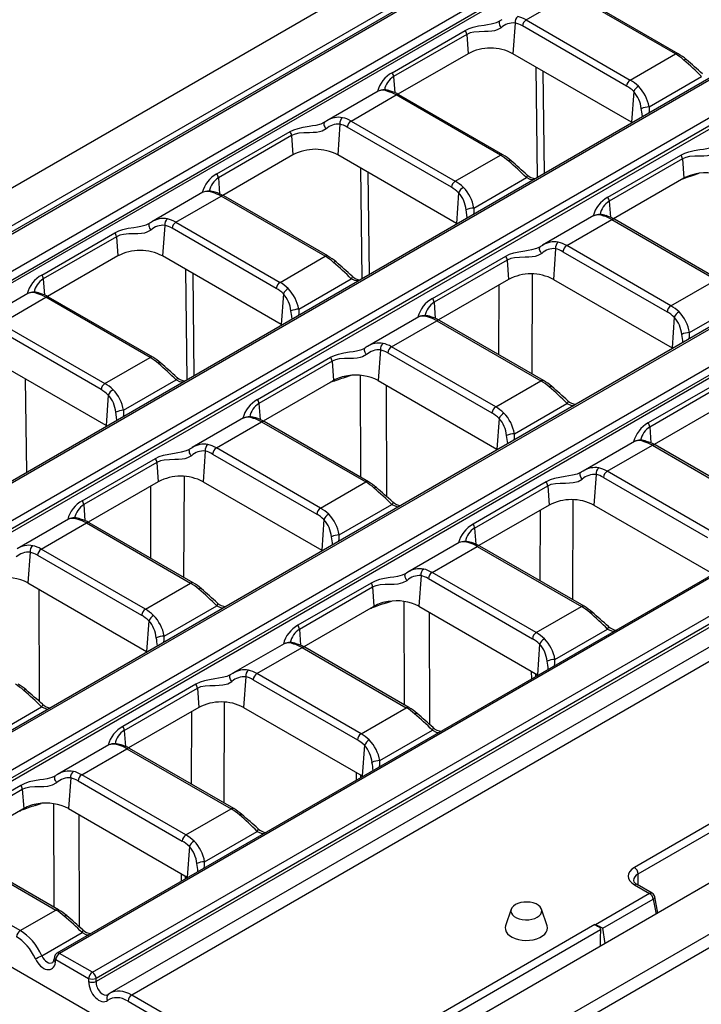
# Model space of a CAD drawing. Units: millimetres. Extents: x 56 to 3304, y 56 to 2320.
# Drawn here: x 2313 to 2378, y 1673 to 1766 of the extents above; entities that cross this region are included whole.
import ezdxf

# ---------------------------------------------------------------- set-up
doc = ezdxf.new("R2010")
doc.units = ezdxf.units.MM
doc.header["$LTSCALE"] = 8
doc.layers.add('HAURATON_PRODUCT_CONTOUR', color=7, linetype='Continuous', lineweight=25)

msp = doc.modelspace()

# ---------------------------------------------------------------- linework, layer by layer
at = {"layer": 'HAURATON_PRODUCT_CONTOUR'}
for p, q in [((3046.663, 2069.798), (2340.971, 1662.41)), ((2343.914, 1659.303), (3049.607, 2066.691)), ((2602.977, 1917.652), (2251.981, 1715.026)), ((2606.46, 1915.521), (2255.464, 1712.896)), ((2255.714, 1712.871), (2606.71, 1915.497)), ((2605.176, 1915.357), (2254.032, 1712.646)), ((2609.81, 1913.707), (2258.814, 1711.081)), ((2259.166, 1710.505), (2610.162, 1913.131)), ((2610.203, 1912.861), (2259.166, 1710.212)), ((2626.896, 1903.724), (2275.9, 1701.098)), ((2276.15, 1701.074), (2627.146, 1903.7)), ((2299.685, 1687.487), (2650.681, 1890.113)), ((2651.033, 1889.537), (2300.037, 1686.911)), ((2651.074, 1889.267), (2300.037, 1686.618)), ((2667.767, 1880.13), (2316.77, 1677.504)), ((2668.017, 1880.105), (2317.02, 1677.48)), ((2320.12, 1675.69), (2671.116, 1878.316)), ((2671.469, 1877.74), (2320.472, 1675.114)), ((2671.509, 1877.47), (2320.472, 1674.82)), ((2672.913, 1876.395), (2321.79, 1673.696)), ((2674.85, 1876.161), (2323.853, 1673.535)), ((2279.249, 1699.284), (2452.742, 1799.439)), ((2453.094, 1798.863), (2279.601, 1698.708)), ((2279.601, 1698.415), (2453.063, 1798.552)), ((2469.827, 1789.456), (2296.335, 1689.301)), ((2296.585, 1689.277), (2470.077, 1789.432)), ((2361.224, 1765.891), (2365.504, 1768.362)), ((2375.374, 1762.665), (2365.504, 1768.362)), ((2375.624, 1762.69), (2365.754, 1768.387)), ((2358.732, 1765.797), (2358.687, 1765.771)), ((2358.92, 1765.907), (2358.735, 1765.795)), ((2360.176, 1765.594), (2359.966, 1762.692)), ((2370.741, 1759.618), (2360.872, 1765.315)), ((2361.224, 1765.891), (2371.093, 1760.194)), ((2348.521, 1760.89), (2355.45, 1764.891)), ((2355.59, 1764.519), (2348.661, 1760.519)), ((2355.59, 1764.519), (2355.723, 1762.692)), ((2355.723, 1762.692), (2349.073, 1758.853)), ((2371.209, 1756.201), (2359.966, 1762.692)), ((2371.093, 1760.194), (2375.374, 1762.665)), ((2362.296, 1750.974), (2362.168, 1761.42)), ((2362.818, 1761.045), (2362.937, 1751.344)), ((2348.661, 1760.519), (2348.771, 1758.996)), ((2372.867, 1757.654), (2377.849, 1760.53)), ((2347.199, 1759.147), (2342.338, 1756.341)), ((2344.628, 1756.311), (2348.909, 1758.782)), ((2358.778, 1753.084), (2348.909, 1758.782)), ((2359.028, 1753.109), (2349.159, 1758.807)), ((2371.419, 1759.104), (2371.209, 1756.201)), ((2342.136, 1756.216), (2342.091, 1756.191)), ((2342.325, 1756.326), (2342.139, 1756.214)), ((2343.58, 1756.014), (2343.37, 1753.111)), ((2344.628, 1756.311), (2354.497, 1750.613)), ((2371.278, 1756.159), (2371.209, 1756.201)), ((2331.925, 1751.31), (2338.855, 1755.31)), ((2354.145, 1750.037), (2344.276, 1755.735)), ((2338.994, 1754.938), (2332.065, 1750.938)), ((2338.994, 1754.938), (2339.127, 1753.111)), ((2339.127, 1753.111), (2332.477, 1749.272)), ((2354.613, 1746.621), (2343.37, 1753.111)), ((2354.497, 1750.613), (2358.778, 1753.084)), ((2368.956, 1749.093), (2375.886, 1753.094)), ((2376.026, 1752.722), (2369.096, 1748.721)), ((2376.026, 1752.722), (2376.158, 1750.895)), ((2345.7, 1741.393), (2345.572, 1751.84)), ((2346.222, 1751.464), (2346.341, 1741.763)), ((2377.592, 1751.356), (2376.956, 1751.135)), ((2332.065, 1750.938), (2332.175, 1749.415)), ((2356.271, 1748.074), (2361.254, 1750.95)), ((2376.158, 1750.895), (2369.509, 1747.056)), ((2376.047, 1750.82), (2376.001, 1750.804)), ((2376.047, 1750.83), (2376.047, 1750.82)), ((2330.603, 1749.567), (2325.742, 1746.76)), ((2354.823, 1749.523), (2354.613, 1746.621)), ((2328.032, 1746.73), (2332.313, 1749.201)), ((2342.182, 1743.504), (2332.313, 1749.201)), ((2342.432, 1743.529), (2332.563, 1749.226)), ((2369.096, 1748.721), (2369.207, 1747.199)), ((2325.729, 1746.746), (2325.543, 1746.634)), ((2328.032, 1746.73), (2337.901, 1741.033)), ((2367.635, 1747.35), (2362.773, 1744.544)), ((2365.063, 1744.513), (2369.344, 1746.985)), ((2369.344, 1746.985), (2379.213, 1741.287)), ((2379.463, 1741.312), (2369.594, 1747.009)), ((2315.329, 1741.729), (2322.259, 1745.73)), ((2325.541, 1746.636), (2325.496, 1746.61)), ((2326.985, 1746.433), (2326.774, 1743.531)), ((2337.549, 1740.457), (2327.68, 1746.154)), ((2354.683, 1746.579), (2354.613, 1746.621)), ((2322.399, 1745.358), (2315.469, 1741.357)), ((2322.399, 1745.358), (2322.531, 1743.531)), ((2362.572, 1744.419), (2362.527, 1744.394)), ((2362.76, 1744.529), (2362.574, 1744.417)), ((2364.016, 1744.217), (2363.805, 1741.314)), ((2364.711, 1743.937), (2374.58, 1738.24)), ((2374.933, 1738.816), (2365.063, 1744.513)), ((2322.531, 1743.531), (2315.882, 1739.692)), ((2338.017, 1737.04), (2326.774, 1743.531)), ((2337.901, 1741.033), (2342.182, 1743.504)), ((2352.36, 1739.513), (2359.29, 1743.513)), ((2359.43, 1743.141), (2352.5, 1739.141)), ((2359.43, 1743.141), (2359.562, 1741.314)), ((2329.104, 1731.813), (2328.976, 1742.259)), ((2315.469, 1741.357), (2315.58, 1739.835)), ((2329.626, 1741.884), (2329.745, 1732.183)), ((2339.676, 1738.493), (2344.658, 1741.369)), ((2359.562, 1741.314), (2352.913, 1737.475)), ((2361.787, 1741.82), (2361.746, 1732.379)), ((2363.805, 1741.314), (2375.048, 1734.824)), ((2374.933, 1738.816), (2379.213, 1741.287)), ((2358.627, 1734.18), (2358.655, 1740.79)), ((2314.008, 1739.986), (2309.146, 1737.18)), ((2311.436, 1737.149), (2315.717, 1739.621)), ((2325.586, 1733.923), (2315.717, 1739.621)), ((2325.836, 1733.948), (2315.967, 1739.645)), ((2338.228, 1739.943), (2338.017, 1737.04)), ((2352.5, 1739.141), (2352.611, 1737.618)), ((2376.707, 1736.276), (2381.689, 1739.153)), ((2351.039, 1737.77), (2346.177, 1734.963)), ((2348.468, 1734.933), (2352.748, 1737.404)), ((2352.748, 1737.404), (2362.618, 1731.707)), ((2362.867, 1731.731), (2352.998, 1737.429)), ((2375.259, 1737.726), (2375.048, 1734.824)), ((2320.953, 1730.876), (2311.084, 1736.573)), ((2311.436, 1737.149), (2321.306, 1731.452)), ((2338.087, 1736.998), (2338.017, 1737.04)), ((2345.976, 1734.839), (2345.931, 1734.813)), ((2346.164, 1734.949), (2345.978, 1734.836)), ((2347.42, 1734.636), (2347.209, 1731.733)), ((2358.337, 1729.236), (2348.468, 1734.933)), ((2375.118, 1734.782), (2375.048, 1734.824)), ((2321.421, 1727.46), (2310.178, 1733.95)), ((2321.306, 1731.452), (2325.586, 1733.923)), ((2335.764, 1729.932), (2342.694, 1733.932)), ((2348.115, 1734.357), (2357.985, 1728.66)), ((2342.834, 1733.561), (2335.904, 1729.56)), ((2342.834, 1733.561), (2342.967, 1731.733)), ((2313.758, 1731.883), (2313.866, 1723.016)), ((2323.08, 1728.912), (2328.062, 1731.789)), ((2342.967, 1731.733), (2342.877, 1731.682)), ((2344.611, 1732.219), (2344.067, 1732.03)), ((2345.554, 1722.565), (2345.521, 1732.223)), ((2347.209, 1731.733), (2358.452, 1725.243)), ((2342.877, 1731.682), (2336.317, 1727.895)), ((2342.619, 1731.528), (2342.597, 1731.52)), ((2342.732, 1731.568), (2342.619, 1731.528)), ((2342.732, 1731.568), (2342.732, 1731.598)), ((2347.968, 1731.296), (2348.003, 1720.76)), ((2358.337, 1729.236), (2362.618, 1731.707)), ((2379.725, 1731.716), (2372.796, 1727.715)), ((2372.936, 1727.344), (2379.865, 1731.344)), ((2321.632, 1730.362), (2321.421, 1727.46)), ((2335.904, 1729.56), (2336.015, 1728.038)), ((2360.111, 1726.696), (2365.093, 1729.572)), ((2379.696, 1729.343), (2373.348, 1725.678)), ((2334.443, 1728.189), (2329.581, 1725.383)), ((2358.663, 1728.146), (2358.452, 1725.243)), ((2321.491, 1727.418), (2321.421, 1727.46)), ((2331.872, 1725.352), (2336.152, 1727.824)), ((2336.152, 1727.824), (2346.022, 1722.126)), ((2346.272, 1722.151), (2336.402, 1727.848)), ((2372.936, 1727.344), (2373.046, 1725.821)), ((2329.38, 1725.258), (2329.335, 1725.232)), ((2329.568, 1725.368), (2329.383, 1725.256)), ((2341.741, 1719.655), (2331.872, 1725.352)), ((2358.522, 1725.201), (2358.452, 1725.243)), ((2371.474, 1725.973), (2366.613, 1723.166)), ((2368.903, 1723.136), (2373.184, 1725.607)), ((2373.184, 1725.607), (2383.053, 1719.91)), ((2383.303, 1719.934), (2373.434, 1725.632)), ((2319.169, 1720.351), (2326.098, 1724.352)), ((2330.824, 1725.056), (2330.614, 1722.153)), ((2331.52, 1724.776), (2341.389, 1719.079)), ((2326.238, 1723.98), (2319.309, 1719.98)), ((2326.238, 1723.98), (2326.371, 1722.153)), ((2328.807, 1722.651), (2328.765, 1713.096)), ((2366.411, 1723.041), (2366.367, 1723.016)), ((2367.855, 1722.839), (2367.645, 1719.936)), ((2368.551, 1722.56), (2378.42, 1716.862)), ((2378.772, 1717.438), (2368.903, 1723.136)), ((2326.371, 1722.153), (2319.721, 1718.314)), ((2325.646, 1714.897), (2325.676, 1721.752)), ((2330.614, 1722.153), (2341.857, 1715.662)), ((2341.741, 1719.655), (2346.022, 1722.126)), ((2363.13, 1722.135), (2356.2, 1718.135)), ((2356.34, 1717.763), (2363.269, 1721.764)), ((2363.269, 1721.764), (2363.402, 1719.936)), ((2235.02, 1720.892), (2339.672, 1660.477)), ((2319.309, 1719.98), (2319.419, 1718.457)), ((2343.515, 1717.115), (2348.497, 1719.991)), ((2363.402, 1719.936), (2356.752, 1716.098)), ((2365.638, 1710.971), (2365.679, 1720.441)), ((2367.645, 1719.936), (2378.888, 1713.446)), ((2362.548, 1719.443), (2362.519, 1712.771)), ((2317.847, 1718.609), (2312.986, 1715.802)), ((2315.276, 1715.772), (2319.557, 1718.243)), ((2319.557, 1718.243), (2329.426, 1712.546)), ((2329.676, 1712.57), (2319.807, 1718.268)), ((2342.067, 1718.565), (2341.857, 1715.662)), ((2356.34, 1717.763), (2356.45, 1716.241)), ((2354.879, 1716.392), (2350.017, 1713.586)), ((2352.307, 1713.555), (2356.588, 1716.026)), ((2356.588, 1716.026), (2366.457, 1710.329)), ((2366.707, 1710.354), (2356.838, 1716.051)), ((2314.228, 1715.475), (2314.018, 1712.572)), ((2314.924, 1715.196), (2324.793, 1709.498)), ((2325.145, 1710.074), (2315.276, 1715.772)), ((2341.926, 1715.621), (2341.857, 1715.662)), ((2349.816, 1713.461), (2349.771, 1713.436)), ((2351.26, 1713.259), (2351.049, 1710.356)), ((2362.176, 1707.858), (2352.307, 1713.555)), ((2314.018, 1712.572), (2325.261, 1706.082)), ((2325.145, 1710.074), (2329.426, 1712.546)), ((2346.534, 1712.555), (2339.604, 1708.554)), ((2339.744, 1708.183), (2346.674, 1712.183)), ((2346.674, 1712.183), (2346.806, 1710.356)), ((2351.955, 1712.979), (2361.824, 1707.282)), ((2315.042, 1711.981), (2315.078, 1701.361)), ((2326.919, 1707.535), (2331.902, 1710.411)), ((2346.716, 1710.304), (2340.157, 1706.517)), ((2346.806, 1710.356), (2346.716, 1710.304)), ((2347.906, 1710.652), (2348.451, 1710.841)), ((2349.626, 1710.815), (2349.659, 1701.034)), ((2351.049, 1710.356), (2362.292, 1703.865)), ((2362.176, 1707.858), (2366.457, 1710.329)), ((2346.437, 1710.142), (2346.459, 1710.15)), ((2346.459, 1710.15), (2346.571, 1710.19)), ((2346.571, 1710.19), (2346.572, 1710.22)), ((2352.109, 1699.144), (2352.073, 1709.764)), ((2325.471, 1708.985), (2325.261, 1706.082)), ((2339.744, 1708.183), (2339.855, 1706.66)), ((2363.951, 1705.318), (2368.933, 1708.194)), ((2338.283, 1706.812), (2333.421, 1704.005)), ((2362.503, 1706.768), (2362.292, 1703.865)), ((2325.331, 1706.04), (2325.261, 1706.082)), ((2335.711, 1703.975), (2339.992, 1706.446)), ((2339.992, 1706.446), (2349.861, 1700.749)), ((2350.111, 1700.773), (2340.242, 1706.471)), ((2333.22, 1703.88), (2333.176, 1703.855)), ((2345.581, 1698.277), (2335.711, 1703.975)), ((2361.713, 1704.199), (2361.727, 1703.457)), ((2362.149, 1703.701), (2362.144, 1703.951)), ((2362.362, 1703.824), (2362.292, 1703.865)), ((2329.938, 1702.974), (2323.008, 1698.974)), ((2334.664, 1703.678), (2334.453, 1700.775)), ((2335.359, 1703.399), (2345.228, 1697.701)), ((2323.148, 1698.602), (2330.078, 1702.603)), ((2330.078, 1702.603), (2330.21, 1700.775)), ((2332.605, 1691.718), (2332.646, 1701.273)), ((2310.324, 1697.954), (2315.306, 1700.83)), ((2330.21, 1700.775), (2323.561, 1696.936)), ((2329.515, 1700.374), (2329.486, 1693.519)), ((2334.453, 1700.775), (2345.696, 1694.285)), ((2345.581, 1698.277), (2349.861, 1700.749)), ((2323.148, 1698.602), (2323.259, 1697.079)), ((2347.355, 1695.738), (2352.337, 1698.614)), ((2321.687, 1697.231), (2316.826, 1694.425)), ((2319.116, 1694.394), (2323.396, 1696.865)), ((2323.396, 1696.865), (2333.266, 1691.168)), ((2333.515, 1691.193), (2323.646, 1696.89)), ((2345.907, 1697.188), (2345.696, 1694.285)), ((2390.414, 1696.547), (2371.479, 1685.616)), ((2371.832, 1685.004), (2390.768, 1695.935)), ((2345.117, 1694.619), (2345.131, 1693.876)), ((2316.624, 1694.3), (2316.58, 1694.275)), ((2318.068, 1694.098), (2317.857, 1691.195)), ((2318.763, 1693.818), (2328.633, 1688.121)), ((2328.985, 1688.697), (2319.116, 1694.394)), ((2345.553, 1694.12), (2345.548, 1694.37)), ((2345.766, 1694.243), (2345.696, 1694.285)), ((2313.342, 1693.394), (2306.412, 1689.393)), ((2306.552, 1689.022), (2313.482, 1693.022)), ((2313.482, 1693.022), (2313.615, 1691.195)), ((2314.715, 1691.491), (2315.259, 1691.68)), ((2316.435, 1691.654), (2316.468, 1681.873)), ((2313.525, 1691.143), (2306.965, 1687.356)), ((2313.245, 1690.981), (2313.267, 1690.989)), ((2313.267, 1690.989), (2313.38, 1691.029)), ((2313.38, 1691.029), (2313.38, 1691.059)), ((2313.615, 1691.195), (2313.525, 1691.143)), ((2317.857, 1691.195), (2329.1, 1684.704)), ((2328.985, 1688.697), (2333.266, 1691.168)), ((2318.917, 1679.983), (2318.882, 1690.603)), ((2330.759, 1686.157), (2335.741, 1689.033)), ((2361.018, 1667.902), (2396.24, 1688.235)), ((2306.8, 1687.285), (2316.67, 1681.587)), ((2316.92, 1681.612), (2307.05, 1687.31)), ((2329.311, 1687.607), (2329.1, 1684.704)), ((2313.287, 1679.635), (2303.418, 1685.332)), ((2328.521, 1685.038), (2328.535, 1684.296)), ((2328.957, 1684.54), (2328.953, 1684.789)), ((2329.17, 1684.663), (2329.1, 1684.704)), ((2371.848, 1683.938), (2371.832, 1685.004)), ((2371.478, 1683.983), (2372.925, 1683.148)), ((2373.175, 1683.173), (2371.728, 1684.008)), ((2372.925, 1683.148), (2367.783, 1680.18)), ((2368.475, 1679.857), (2373.27, 1682.625)), ((2373.27, 1682.625), (2373.528, 1681.206)), ((2373.694, 1681.301), (2373.417, 1682.829)), ((2313.287, 1679.635), (2316.67, 1681.587)), ((2359.801, 1681.661), (2359.275, 1680.086)), ((2363.202, 1680.086), (2362.676, 1681.661)), ((2367.74, 1680.199), (2340.025, 1664.199)), ((2340.377, 1663.623), (2368.281, 1679.732)), ((2368.713, 1678.426), (2368.475, 1679.857)), ((2315.338, 1677.255), (2319.145, 1679.453)), ((2316.526, 1677.146), (2316.485, 1676.876)), ((2316.627, 1676.633), (2316.668, 1676.904)), ((2316.668, 1676.904), (2319.768, 1675.114)), ((2320.12, 1675.69), (2317.02, 1677.48)), ((2319.768, 1675.114), (2319.768, 1674.82)), ((2320.472, 1674.82), (2320.472, 1675.114)), ((2321.627, 1673.591), (2321.62, 1673.586)), ((2321.79, 1673.693), (2321.627, 1673.591)), ((2340.025, 1664.199), (2323.853, 1673.535)), ((2323.501, 1672.959), (2339.673, 1663.623))]:
    msp.add_line(p, q, dxfattribs=at)
at = {"layer": 'HAURATON_PRODUCT_CONTOUR', "flags": 128}
for points in [[(2355.45, 1764.891), (2355.811, 1765.066), (2356.204, 1765.199), (2356.705, 1765.314), (2357.248, 1765.404), (2357.576, 1765.455), (2357.916, 1765.514), (2358.406, 1765.642), (2358.679, 1765.772)], [(2358.748, 1765.805), (2358.7, 1765.765), (2358.669, 1765.705), (2358.656, 1765.627), (2358.662, 1765.536), (2358.687, 1765.438), (2358.729, 1765.336), (2358.787, 1765.236), (2358.857, 1765.145)], [(2358.857, 1765.145), (2358.486, 1764.94), (2358.239, 1764.868), (2357.967, 1764.822), (2357.63, 1764.793), (2357.285, 1764.783), (2356.769, 1764.774), (2356.271, 1764.737), (2355.919, 1764.661), (2355.59, 1764.519)], [(2372.236, 1756.712), (2372.205, 1756.998), (2372.129, 1757.483)], [(2372.867, 1757.654), (2372.868, 1757.273), (2372.839, 1757.061)], [(2338.855, 1755.31), (2339.215, 1755.486), (2339.608, 1755.619), (2340.109, 1755.733), (2340.653, 1755.823), (2340.981, 1755.874), (2341.32, 1755.934), (2341.811, 1756.061), (2342.083, 1756.191)], [(2342.152, 1756.224), (2342.104, 1756.184), (2342.073, 1756.124), (2342.06, 1756.047), (2342.066, 1755.956), (2342.091, 1755.857), (2342.134, 1755.755), (2342.191, 1755.656), (2342.261, 1755.564)], [(2342.261, 1755.564), (2341.89, 1755.36), (2341.643, 1755.288), (2341.371, 1755.241), (2341.034, 1755.213), (2340.689, 1755.202), (2340.173, 1755.194), (2339.675, 1755.156), (2339.323, 1755.08), (2338.994, 1754.938)], [(2375.886, 1753.094), (2376.246, 1753.269), (2376.639, 1753.402), (2377.14, 1753.517), (2377.684, 1753.607), (2378.012, 1753.657), (2378.352, 1753.717), (2378.842, 1753.844), (2379.114, 1753.975)], [(2379.292, 1753.348), (2378.921, 1753.143), (2378.674, 1753.071), (2378.402, 1753.025), (2378.065, 1752.996), (2377.72, 1752.986), (2377.204, 1752.977), (2376.706, 1752.94), (2376.354, 1752.864), (2376.026, 1752.722)], [(2361.333, 1751.196), (2361.34, 1751.187), (2361.346, 1751.15), (2361.333, 1751.096), (2361.302, 1751.028), (2361.254, 1750.95)], [(2361.896, 1750.743), (2361.595, 1750.784), (2361.254, 1750.95)], [(2376.956, 1751.135), (2376.45, 1750.961), (2376.047, 1750.82)], [(2376.965, 1751.227), (2376.962, 1751.208), (2376.956, 1751.135)], [(2355.64, 1747.132), (2355.609, 1747.417), (2355.533, 1747.902)], [(2356.271, 1748.074), (2356.272, 1747.692), (2356.244, 1747.48)], [(2325.557, 1746.644), (2325.509, 1746.604), (2325.477, 1746.544), (2325.464, 1746.466), (2325.47, 1746.375), (2325.495, 1746.276), (2325.538, 1746.175), (2325.595, 1746.075), (2325.665, 1745.984)], [(2322.259, 1745.73), (2322.619, 1745.905), (2323.012, 1746.038), (2323.513, 1746.153), (2324.057, 1746.243), (2324.385, 1746.293), (2324.725, 1746.353), (2325.215, 1746.48), (2325.487, 1746.611)], [(2325.665, 1745.984), (2325.294, 1745.779), (2325.047, 1745.707), (2324.775, 1745.661), (2324.438, 1745.632), (2324.093, 1745.622), (2323.577, 1745.613), (2323.079, 1745.576), (2322.727, 1745.5), (2322.399, 1745.358)], [(2359.29, 1743.513), (2359.65, 1743.688), (2360.044, 1743.822), (2360.545, 1743.936), (2361.088, 1744.026), (2361.416, 1744.077), (2361.756, 1744.137), (2362.246, 1744.264), (2362.518, 1744.394)], [(2362.696, 1743.767), (2362.627, 1743.859), (2362.569, 1743.958), (2362.527, 1744.06), (2362.502, 1744.159), (2362.495, 1744.249), (2362.508, 1744.327), (2362.54, 1744.387), (2362.588, 1744.427)], [(2362.696, 1743.767), (2362.325, 1743.563), (2362.079, 1743.491), (2361.807, 1743.444), (2361.47, 1743.416), (2361.124, 1743.405), (2360.608, 1743.397), (2360.111, 1743.359), (2359.759, 1743.283), (2359.43, 1743.141)], [(2344.737, 1741.615), (2344.744, 1741.606), (2344.75, 1741.569), (2344.737, 1741.515), (2344.706, 1741.447), (2344.658, 1741.369)], [(2345.301, 1741.163), (2345, 1741.204), (2344.658, 1741.369)], [(2339.044, 1737.551), (2339.013, 1737.837), (2338.937, 1738.322)], [(2339.676, 1738.493), (2339.676, 1738.111), (2339.648, 1737.9)], [(2376.676, 1735.682), (2376.709, 1735.915), (2376.707, 1736.276)], [(2342.694, 1733.932), (2343.054, 1734.108), (2343.448, 1734.241), (2343.949, 1734.356), (2344.492, 1734.446), (2344.82, 1734.496), (2345.16, 1734.556), (2345.65, 1734.683), (2345.923, 1734.813)], [(2346.1, 1734.187), (2346.031, 1734.278), (2345.973, 1734.378), (2345.931, 1734.479), (2345.906, 1734.578), (2345.9, 1734.669), (2345.913, 1734.746), (2345.944, 1734.807), (2345.992, 1734.847)], [(2346.1, 1734.187), (2345.729, 1733.982), (2345.483, 1733.91), (2345.211, 1733.864), (2344.874, 1733.835), (2344.528, 1733.825), (2344.013, 1733.816), (2343.515, 1733.779), (2343.163, 1733.703), (2342.834, 1733.561)], [(2328.141, 1732.035), (2328.148, 1732.026), (2328.154, 1731.989), (2328.141, 1731.935), (2328.11, 1731.867), (2328.062, 1731.789)], [(2328.705, 1731.582), (2328.404, 1731.623), (2328.062, 1731.789)], [(2344.067, 1732.03), (2344.072, 1732.103), (2344.08, 1732.14)], [(2365.172, 1729.818), (2365.179, 1729.809), (2365.185, 1729.772), (2365.173, 1729.718), (2365.141, 1729.65), (2365.093, 1729.572)], [(2365.093, 1729.572), (2365.457, 1729.4), (2365.73, 1729.362)], [(2322.448, 1727.971), (2322.418, 1728.256), (2322.342, 1728.741)], [(2323.08, 1728.912), (2323.081, 1728.531), (2323.052, 1728.319)], [(2360.081, 1726.101), (2360.113, 1726.334), (2360.111, 1726.696)], [(2326.098, 1724.352), (2326.459, 1724.527), (2326.852, 1724.661), (2327.353, 1724.775), (2327.896, 1724.865), (2328.224, 1724.916), (2328.564, 1724.976), (2329.054, 1725.103), (2329.327, 1725.233)], [(2329.505, 1724.606), (2329.435, 1724.698), (2329.377, 1724.797), (2329.335, 1724.899), (2329.31, 1724.998), (2329.304, 1725.088), (2329.317, 1725.166), (2329.348, 1725.226), (2329.396, 1725.266)], [(2329.505, 1724.606), (2329.134, 1724.401), (2328.887, 1724.33), (2328.615, 1724.283), (2328.278, 1724.255), (2327.933, 1724.244), (2327.417, 1724.236), (2326.919, 1724.198), (2326.567, 1724.122), (2326.238, 1723.98)], [(2366.357, 1723.017), (2366.063, 1722.879), (2365.628, 1722.766), (2365.276, 1722.703), (2364.925, 1722.648), (2364.413, 1722.564), (2363.924, 1722.455), (2363.514, 1722.321), (2363.13, 1722.135)], [(2366.536, 1722.39), (2366.466, 1722.481), (2366.409, 1722.58), (2366.366, 1722.682), (2366.341, 1722.781), (2366.335, 1722.872), (2366.348, 1722.949), (2366.379, 1723.01), (2366.427, 1723.05)], [(2366.608, 1723.157), (2366.479, 1723.084), (2366.415, 1723.037)], [(2363.269, 1721.764), (2363.605, 1721.908), (2363.989, 1721.987), (2364.454, 1722.019), (2364.961, 1722.027), (2365.315, 1722.038), (2365.68, 1722.071), (2366.141, 1722.176), (2366.536, 1722.39)], [(2348.576, 1720.238), (2348.583, 1720.228), (2348.59, 1720.191), (2348.577, 1720.138), (2348.545, 1720.07), (2348.497, 1719.991)], [(2348.497, 1719.991), (2348.861, 1719.82), (2349.134, 1719.782)], [(2343.485, 1716.52), (2343.517, 1716.754), (2343.515, 1717.115)], [(2349.761, 1713.436), (2349.468, 1713.298), (2349.032, 1713.185), (2348.68, 1713.122), (2348.329, 1713.068), (2347.817, 1712.983), (2347.329, 1712.875), (2346.918, 1712.74), (2346.534, 1712.555)], [(2349.94, 1712.809), (2349.87, 1712.901), (2349.813, 1713), (2349.77, 1713.102), (2349.745, 1713.201), (2349.739, 1713.291), (2349.752, 1713.369), (2349.784, 1713.429), (2349.832, 1713.469)], [(2350.012, 1713.576), (2349.883, 1713.504), (2349.819, 1713.457)], [(2346.674, 1712.183), (2347.009, 1712.327), (2347.393, 1712.406), (2347.858, 1712.439), (2348.365, 1712.447), (2348.719, 1712.458), (2349.084, 1712.49), (2349.545, 1712.596), (2349.94, 1712.809)], [(2331.98, 1710.657), (2331.988, 1710.648), (2331.994, 1710.611), (2331.981, 1710.557), (2331.95, 1710.489), (2331.902, 1710.411)], [(2331.902, 1710.411), (2332.266, 1710.239), (2332.539, 1710.201)], [(2347.906, 1710.652), (2347.912, 1710.725), (2347.92, 1710.762)], [(2367.251, 1709.752), (2367.313, 1709.786), (2367.369, 1709.806), (2367.418, 1709.814), (2367.458, 1709.807), (2367.483, 1709.792)], [(2368.933, 1708.194), (2368.981, 1708.273), (2369.012, 1708.34), (2369.025, 1708.394), (2369.019, 1708.431), (2369.011, 1708.441)], [(2326.889, 1706.94), (2326.921, 1707.173), (2326.919, 1707.535)], [(2368.933, 1708.194), (2369.297, 1708.023), (2369.57, 1707.985)], [(2363.92, 1704.723), (2363.952, 1704.957), (2363.951, 1705.318)], [(2333.166, 1703.856), (2332.872, 1703.718), (2332.436, 1703.604), (2332.084, 1703.541), (2331.733, 1703.487), (2331.221, 1703.403), (2330.733, 1703.294), (2330.322, 1703.159), (2329.938, 1702.974)], [(2333.344, 1703.228), (2333.275, 1703.32), (2333.217, 1703.419), (2333.175, 1703.521), (2333.15, 1703.62), (2333.143, 1703.711), (2333.156, 1703.788), (2333.188, 1703.849), (2333.236, 1703.888)], [(2333.416, 1703.996), (2333.287, 1703.923), (2333.223, 1703.876)], [(2330.078, 1702.603), (2330.414, 1702.747), (2330.797, 1702.826), (2331.262, 1702.858), (2331.77, 1702.866), (2332.123, 1702.877), (2332.489, 1702.91), (2332.949, 1703.015), (2333.344, 1703.228)], [(2315.384, 1701.077), (2315.392, 1701.067), (2315.398, 1701.03), (2315.385, 1700.976), (2315.354, 1700.909), (2315.306, 1700.83)], [(2315.306, 1700.83), (2315.67, 1700.659), (2315.943, 1700.621)], [(2350.655, 1700.172), (2350.717, 1700.205), (2350.774, 1700.226), (2350.823, 1700.233), (2350.863, 1700.227), (2350.887, 1700.211)], [(2352.337, 1698.614), (2352.385, 1698.692), (2352.416, 1698.76), (2352.429, 1698.814), (2352.423, 1698.851), (2352.416, 1698.86)], [(2352.337, 1698.614), (2352.701, 1698.442), (2352.974, 1698.404)], [(2347.324, 1695.143), (2347.357, 1695.376), (2347.355, 1695.738)], [(2316.57, 1694.275), (2316.276, 1694.137), (2315.84, 1694.024), (2315.488, 1693.961), (2315.138, 1693.907), (2314.625, 1693.822), (2314.137, 1693.714), (2313.727, 1693.579), (2313.342, 1693.394)], [(2313.482, 1693.022), (2313.818, 1693.166), (2314.201, 1693.245), (2314.666, 1693.278), (2315.174, 1693.286), (2315.527, 1693.297), (2315.893, 1693.329), (2316.354, 1693.435), (2316.748, 1693.648)], [(2316.748, 1693.648), (2316.679, 1693.739), (2316.621, 1693.839), (2316.579, 1693.941), (2316.554, 1694.039), (2316.548, 1694.13), (2316.561, 1694.208), (2316.592, 1694.268), (2316.64, 1694.308)], [(2316.821, 1694.415), (2316.691, 1694.343), (2316.627, 1694.296)], [(2314.715, 1691.491), (2314.72, 1691.564), (2314.728, 1691.601)], [(2334.059, 1690.591), (2334.121, 1690.625), (2334.178, 1690.645), (2334.227, 1690.653), (2334.267, 1690.646), (2334.291, 1690.631)], [(2335.741, 1689.033), (2335.789, 1689.111), (2335.821, 1689.179), (2335.833, 1689.233), (2335.827, 1689.27), (2335.82, 1689.28)], [(2335.741, 1689.033), (2336.105, 1688.861), (2336.378, 1688.824)], [(2330.729, 1685.562), (2330.761, 1685.796), (2330.759, 1686.157)], [(2360.203, 1682.098), (2360.01, 1681.961), (2359.871, 1681.804), (2359.792, 1681.633), (2359.776, 1681.456), (2359.824, 1681.282), (2359.934, 1681.117), (2360.1, 1680.969), (2360.317, 1680.844), (2360.574, 1680.748), (2360.859, 1680.684), (2361.162, 1680.657), (2361.467, 1680.666), (2361.763, 1680.712), (2362.036, 1680.792), (2362.274, 1680.903), (2362.466, 1681.04), (2362.605, 1681.198), (2362.684, 1681.368), (2362.7, 1681.545), (2362.653, 1681.719), (2362.543, 1681.884), (2362.376, 1682.033), (2362.16, 1682.157), (2361.903, 1682.254), (2361.617, 1682.317), (2361.315, 1682.345), (2361.009, 1682.335), (2360.714, 1682.29), (2360.441, 1682.209), (2360.203, 1682.098)], [(2317.463, 1681.011), (2317.525, 1681.044), (2317.582, 1681.065), (2317.631, 1681.072), (2317.671, 1681.065), (2317.696, 1681.05)], [(2319.145, 1679.453), (2319.193, 1679.531), (2319.225, 1679.599), (2319.238, 1679.653), (2319.231, 1679.69), (2319.224, 1679.699)], [(2359.275, 1680.086), (2359.243, 1679.945), (2359.251, 1679.738), (2359.323, 1679.535), (2359.456, 1679.343), (2359.647, 1679.168), (2359.889, 1679.015), (2360.174, 1678.89), (2360.494, 1678.796), (2360.837, 1678.736), (2361.193, 1678.713), (2361.551, 1678.727), (2361.899, 1678.778), (2362.225, 1678.863), (2362.52, 1678.981), (2362.774, 1679.128), (2362.978, 1679.298), (2363.126, 1679.486), (2363.214, 1679.687), (2363.238, 1679.893), (2363.202, 1680.086)], [(2367.74, 1680.199), (2367.865, 1680.137), (2367.994, 1680.066), (2368.169, 1679.949), (2368.242, 1679.875), (2368.276, 1679.807), (2368.281, 1679.732)], [(2319.145, 1679.453), (2319.509, 1679.281), (2319.782, 1679.243)]]:
    msp.add_lwpolyline(points, dxfattribs=at)
at = {"layer": 'HAURATON_PRODUCT_CONTOUR'}
for centre, radius, start, end in [((2360.023, 1763.882), 1.719, 84.8927, 132.7367), ((2360.8, 1765.698), 0.632, 125.77015, 189.44089), ((2361.645, 1765.238), 0.777, 122.80086, 174.311), ((2354.819, 1764.441), 0.775, 5.78327, 35.47303), ((2357.844, 1758.635), 4.577, 62.39104, 117.60896), ((2375.52, 1762.464), 0.249, 65.36822, 125.9783), ((2373.118, 1758.411), 4.958, 48.57561, 59.63962), ((2376.314, 1761.928), 0.217, 67.00304, 132.57226), ((2356.361, 1739.02), 30.404, 45.02911, 49.35096), ((2183.631, 1542.748), 292.04, 48.29397, 48.69445), ((2349.862, 1758.417), 2.814, 118.4675, 165.77883), ((2347.89, 1760.44), 0.775, 5.78327, 35.47303), ((2349.679, 1758.887), 1.923, 121.98225, 169.16415), ((2371.514, 1759.541), 0.777, 122.80086, 174.311), ((2347.636, 1758.038), 1.183, 65.16885, 111.40903), ((2347.783, 1757.775), 1.486, 67.04501, 112.89402), ((2348.287, 1758.855), 0.299, 76.16808, 121.13448), ((2347.469, 1755.935), 3.332, 59.51846, 74.51095), ((2349.055, 1758.58), 0.249, 65.32864, 125.98182), ((2372.394, 1758.685), 1.061, 119.61384, 156.74733), ((2369.253, 1757.19), 2.891, 5.81889, 41.47232), ((2369.219, 1757.022), 3.702, 9.82777, 44.28918), ((2372.925, 1755.728), 1.927, 91.72371, 114.41035), ((2343.427, 1754.302), 1.719, 84.8927, 132.7367), ((2343.453, 1754.658), 2.009, 79.06756, 123.56311), ((2344.204, 1756.118), 0.632, 125.77015, 189.44089), ((2345.049, 1755.658), 0.777, 122.80086, 174.311), ((2338.223, 1754.86), 0.775, 5.78327, 35.47303), ((2341.248, 1749.055), 4.577, 62.39104, 117.60896), ((2358.924, 1752.883), 0.249, 65.36822, 125.9783), ((2356.522, 1748.831), 4.958, 48.57561, 59.63962), ((2359.718, 1752.348), 0.217, 67.00304, 132.57226), ((2339.765, 1729.44), 30.404, 45.02911, 49.35096), ((2167.036, 1533.168), 292.04, 48.29397, 48.69445), ((2375.255, 1752.644), 0.775, 5.78327, 35.47303), ((2333.266, 1748.836), 2.814, 118.4675, 165.77883), ((2331.294, 1750.86), 0.775, 5.78327, 35.47303), ((2378.27, 1746.745), 4.665, 62.81567, 103.08363), ((2333.083, 1749.307), 1.923, 121.98225, 169.16415), ((2354.918, 1749.96), 0.777, 122.80086, 174.311), ((2362.149, 1751.985), 1.131, 224.1234, 266.98532), ((2377.642, 1748.321), 2.97, 116.77291, 119.97116), ((2378.014, 1747.513), 3.86, 101.96725, 116.29294), ((2331.04, 1748.458), 1.183, 65.16885, 111.40903), ((2331.187, 1748.195), 1.486, 67.04501, 112.89402), ((2331.691, 1749.275), 0.299, 76.16808, 121.13448), ((2330.873, 1746.355), 3.332, 59.51846, 74.51095), ((2355.798, 1749.105), 1.061, 119.61384, 156.74733), ((2352.658, 1747.609), 2.891, 5.81889, 41.47232), ((2352.624, 1747.442), 3.702, 9.82777, 44.28918), ((2332.459, 1749), 0.249, 65.32864, 125.98182), ((2370.297, 1746.619), 2.814, 118.4675, 165.77883), ((2370.115, 1747.09), 1.923, 121.98225, 169.16415), ((2368.325, 1748.643), 0.775, 5.78327, 35.47303), ((2356.329, 1746.148), 1.927, 91.72371, 114.41035), ((2326.858, 1745.077), 2.009, 79.06756, 123.56311), ((2327.608, 1746.537), 0.632, 125.77015, 189.44089), ((2328.453, 1746.077), 0.777, 122.80086, 174.311), ((2368.071, 1746.241), 1.183, 65.16885, 111.40903), ((2368.218, 1745.978), 1.486, 67.04463, 112.89384), ((2368.722, 1747.058), 0.299, 76.13802, 121.13538), ((2367.904, 1744.138), 3.332, 59.51846, 74.51095), ((2369.49, 1746.783), 0.249, 65.32864, 125.98182), ((2321.628, 1745.28), 0.775, 5.78327, 35.47303), ((2326.832, 1744.721), 1.719, 84.8927, 132.7367), ((2363.889, 1742.861), 2.009, 79.06756, 123.56311), ((2364.639, 1744.321), 0.632, 125.77015, 189.44089), ((2324.653, 1739.474), 4.577, 62.39104, 117.60896), ((2363.863, 1742.505), 1.719, 84.8927, 132.7367), ((2365.484, 1743.86), 0.777, 122.80086, 174.311), ((2342.328, 1743.302), 0.249, 65.36822, 125.9783), ((2339.926, 1739.25), 4.958, 48.57561, 59.63962), ((2343.123, 1742.767), 0.217, 67.00304, 132.57226), ((2323.17, 1719.859), 30.404, 45.02911, 49.35096), ((2150.44, 1523.587), 292.04, 48.29397, 48.69445), ((2358.659, 1743.063), 0.775, 5.78327, 35.47303), ((2316.67, 1739.255), 2.814, 118.4675, 165.77883), ((2316.488, 1739.726), 1.923, 121.98225, 169.16415), ((2314.698, 1741.279), 0.775, 5.78327, 35.47303), ((2345.553, 1742.404), 1.131, 224.1234, 266.98532), ((2361.684, 1737.258), 4.577, 62.39104, 117.60896), ((2338.322, 1740.38), 0.777, 122.80086, 174.311), ((2339.202, 1739.524), 1.061, 119.61384, 156.74733), ((2336.028, 1737.861), 3.702, 9.82777, 44.28918), ((2314.444, 1738.877), 1.183, 65.16885, 111.40903), ((2314.591, 1738.614), 1.486, 67.04501, 112.89402), ((2315.095, 1739.694), 0.299, 76.16808, 121.13448), ((2314.277, 1736.774), 3.332, 59.51846, 74.51095), ((2315.863, 1739.419), 0.249, 65.32864, 125.98182), ((2336.062, 1738.029), 2.891, 5.81889, 41.47232), ((2353.702, 1737.039), 2.814, 118.4675, 165.77883), ((2351.729, 1739.063), 0.775, 5.78327, 35.47303), ((2339.734, 1736.567), 1.927, 91.72371, 114.41035), ((2353.519, 1737.51), 1.923, 121.98225, 169.16415), ((2375.354, 1738.163), 0.777, 122.80086, 174.311), ((2351.475, 1736.66), 1.183, 65.16885, 111.40903), ((2351.622, 1736.398), 1.486, 67.04463, 112.89384), ((2352.126, 1737.478), 0.299, 76.13802, 121.13538), ((2351.308, 1734.558), 3.332, 59.51846, 74.51095), ((2352.894, 1737.203), 0.249, 65.32864, 125.98182), ((2376.233, 1737.308), 1.061, 119.61384, 156.74733), ((2373.119, 1735.823), 2.864, 5.64604, 41.64518), ((2373.076, 1735.653), 3.684, 9.74055, 44.3764), ((2376.765, 1734.351), 1.927, 91.72371, 114.41035), ((2368.09, 1734.594), 8.022, 5.30643, 10.85691), ((2347.267, 1732.924), 1.719, 84.8927, 132.7367), ((2347.293, 1733.28), 2.009, 79.06756, 123.56311), ((2348.044, 1734.74), 0.632, 125.77015, 189.44089), ((2348.888, 1734.28), 0.777, 122.80086, 174.311), ((2325.733, 1733.722), 0.249, 65.36822, 125.9783), ((2323.33, 1729.67), 4.958, 48.57561, 59.63962), ((2342.063, 1733.483), 0.775, 5.78327, 35.47303), ((2326.527, 1733.187), 0.217, 67.00304, 132.57226), ((2306.574, 1710.279), 30.404, 45.02911, 49.35096), ((2133.844, 1514.007), 292.04, 48.29397, 48.69445), ((2328.958, 1732.824), 1.131, 224.1234, 266.98532), ((2360.802, 1681.54), 53.191, 108.33813, 109.86007), ((2344.857, 1728.306), 3.914, 97.81878, 118.87465), ((2345.094, 1727.646), 4.602, 62.63402, 99.62905), ((2362.764, 1731.505), 0.249, 65.36822, 125.9783), ((2360.361, 1727.453), 4.958, 48.57561, 59.63962), ((2321.727, 1730.799), 0.777, 122.80086, 174.311), ((2322.606, 1729.944), 1.061, 119.61384, 156.74733), ((2319.432, 1728.281), 3.702, 9.82777, 44.28918), ((2363.558, 1730.971), 0.216, 66.56672, 132.66642), ((2343.875, 1708.353), 30.008, 45.00055, 49.37952), ((2299.91, 1657.671), 97.284, 47.86877, 49.07008), ((2319.466, 1728.448), 2.891, 5.81889, 41.47232), ((2337.106, 1727.458), 2.814, 118.4675, 165.77883), ((2335.133, 1729.482), 0.775, 5.78327, 35.47303), ((2336.923, 1727.929), 1.923, 121.98225, 169.16415), ((2358.758, 1728.583), 0.777, 122.80086, 174.311), ((2366.019, 1730.674), 1.198, 225.40971, 265.87608), ((2323.138, 1726.987), 1.927, 91.72371, 114.41035), ((2334.879, 1727.08), 1.183, 65.16885, 111.40903), ((2335.027, 1726.817), 1.486, 67.04463, 112.89384), ((2335.531, 1727.897), 0.299, 76.13802, 121.13538), ((2334.712, 1724.977), 3.332, 59.51846, 74.51095), ((2359.637, 1727.727), 1.061, 119.61384, 156.74733), ((2356.523, 1726.243), 2.864, 5.64604, 41.64518), ((2356.48, 1726.073), 3.684, 9.74055, 44.3764), ((2336.299, 1727.622), 0.249, 65.32864, 125.98182), ((2374.145, 1725.235), 2.824, 118.55358, 165.70814), ((2373.932, 1725.728), 1.898, 121.64966, 169.35216), ((2372.165, 1727.266), 0.775, 5.78327, 35.47303), ((2360.169, 1724.77), 1.927, 91.72371, 114.41035), ((2351.494, 1725.014), 8.022, 5.30643, 10.85691), ((2330.697, 1723.7), 2.009, 79.06756, 123.56311), ((2331.448, 1725.159), 0.632, 125.77015, 189.44089), ((2332.293, 1724.699), 0.777, 122.80086, 174.311), ((2371.911, 1724.84), 1.203, 65.64488, 111.00804), ((2372.054, 1724.458), 1.62, 68.94542, 110.73637), ((2372.562, 1725.681), 0.299, 76.13802, 121.13538), ((2371.744, 1722.761), 3.332, 59.51846, 74.51095), ((2373.33, 1725.406), 0.249, 65.32864, 125.98182), ((2325.467, 1723.902), 0.775, 5.78327, 35.47303), ((2330.671, 1723.343), 1.719, 84.8927, 132.7367), ((2367.729, 1721.473), 2.019, 79.15028, 123.41013), ((2368.479, 1722.943), 0.632, 125.77015, 189.44089), ((2328.492, 1718.097), 4.577, 62.39104, 117.60896), ((2367.708, 1721.11), 1.736, 85.13601, 132.49339), ((2369.324, 1722.483), 0.777, 122.80086, 174.311), ((2346.168, 1721.925), 0.249, 65.36822, 125.9783), ((2343.766, 1717.872), 4.958, 48.57561, 59.63962), ((2346.962, 1721.391), 0.216, 66.56672, 132.66642), ((2327.279, 1698.772), 30.008, 45.00055, 49.37952), ((2283.314, 1648.09), 97.284, 47.86877, 49.07008), ((2362.498, 1721.686), 0.775, 5.78327, 35.47303), ((2320.51, 1717.878), 2.814, 118.4675, 165.77883), ((2320.327, 1718.349), 1.923, 121.98225, 169.16415), ((2318.538, 1719.902), 0.775, 5.78327, 35.47303), ((2342.162, 1719.002), 0.777, 122.80086, 174.311), ((2349.423, 1721.094), 1.198, 225.40971, 265.87608), ((2365.523, 1715.88), 4.577, 62.39104, 117.60896), ((2318.283, 1717.499), 1.183, 65.16885, 111.40903), ((2318.431, 1717.237), 1.486, 67.04463, 112.89384), ((2343.042, 1718.147), 1.061, 119.61384, 156.74733), ((2339.884, 1716.492), 3.684, 9.74055, 44.3764), ((2318.935, 1718.317), 0.299, 76.13802, 121.13538), ((2318.117, 1715.397), 3.332, 59.51846, 74.51095), ((2319.703, 1718.042), 0.249, 65.32864, 125.98182), ((2339.927, 1716.662), 2.864, 5.64604, 41.64518), ((2357.549, 1715.655), 2.824, 118.55358, 165.70814), ((2357.336, 1716.147), 1.898, 121.64966, 169.35216), ((2355.569, 1717.685), 0.775, 5.78327, 35.47303), ((2343.573, 1715.19), 1.927, 91.72371, 114.41035), ((2334.898, 1715.433), 8.022, 5.30643, 10.85691), ((2314.101, 1714.119), 2.009, 79.06756, 123.56311), ((2314.852, 1715.579), 0.632, 125.77015, 189.44089), ((2355.315, 1715.26), 1.203, 65.64488, 111.00804), ((2355.458, 1714.877), 1.62, 68.94542, 110.73637), ((2355.966, 1716.1), 0.299, 76.13802, 121.13538), ((2355.148, 1713.18), 3.332, 59.51846, 74.51095), ((2356.734, 1715.825), 0.249, 65.32864, 125.98182), ((2314.075, 1713.763), 1.719, 84.8927, 132.7367), ((2315.697, 1715.119), 0.777, 122.80086, 174.311), ((2311.902, 1708.485), 4.602, 62.63402, 99.62905), ((2351.112, 1711.529), 1.736, 85.13601, 132.49339), ((2351.134, 1711.892), 2.019, 79.15028, 123.41013), ((2351.883, 1713.362), 0.632, 125.77015, 189.44089), ((2352.728, 1712.902), 0.777, 122.80086, 174.311), ((2329.572, 1712.344), 0.249, 65.36822, 125.9783), ((2327.17, 1708.292), 4.958, 48.57561, 59.63962), ((2345.903, 1712.105), 0.775, 5.78327, 35.47303), ((2330.366, 1711.81), 0.216, 66.56672, 132.66642), ((2310.683, 1689.192), 30.008, 45.00055, 49.37952), ((2266.718, 1638.509), 97.284, 47.86877, 49.07008), ((2332.827, 1711.513), 1.198, 225.40971, 265.87608), ((2359.232, 1675.785), 36.661, 107.99499, 110.20322), ((2348.696, 1706.929), 3.914, 97.81878, 118.87465), ((2348.934, 1706.269), 4.602, 62.63402, 99.62905), ((2366.603, 1710.128), 0.249, 65.36822, 125.9783), ((2364.201, 1706.075), 4.958, 48.57561, 59.63962), ((2325.566, 1709.421), 0.777, 122.80086, 174.311), ((2326.446, 1708.566), 1.061, 119.61384, 156.74733), ((2323.289, 1706.912), 3.684, 9.74055, 44.3764), ((2347.714, 1686.975), 30.008, 45.00055, 49.37952), ((2303.745, 1636.289), 97.29, 47.86884, 49.07005), ((2323.331, 1707.082), 2.864, 5.64604, 41.64518), ((2340.954, 1706.074), 2.824, 118.55358, 165.70814), ((2338.973, 1708.105), 0.775, 5.78327, 35.47303), ((2369.858, 1709.297), 1.198, 225.40091, 265.87429), ((2326.977, 1705.609), 1.927, 91.72371, 114.41035), ((2340.74, 1706.567), 1.898, 121.64966, 169.35216), ((2362.597, 1707.205), 0.777, 122.80086, 174.311), ((2318.303, 1705.852), 8.022, 5.30643, 10.85691), ((2338.719, 1705.679), 1.203, 65.64488, 111.00804), ((2338.862, 1705.297), 1.62, 68.94542, 110.73637), ((2339.37, 1706.52), 0.299, 76.13802, 121.13538), ((2338.552, 1703.599), 3.332, 59.51846, 74.51095), ((2363.477, 1706.349), 1.061, 119.61384, 156.74733), ((2360.363, 1704.865), 2.864, 5.64604, 41.64518), ((2360.32, 1704.695), 3.684, 9.74055, 44.3764), ((2340.138, 1706.245), 0.249, 65.32864, 125.98182), ((2364.009, 1703.393), 1.927, 91.72371, 114.41035), ((2355.334, 1703.636), 8.022, 5.30643, 10.85691), ((2334.538, 1702.312), 2.019, 79.15028, 123.41013), ((2335.287, 1703.782), 0.632, 125.77015, 189.44089), ((2336.132, 1703.322), 0.777, 122.80086, 174.311), ((2310.574, 1698.711), 4.958, 48.57561, 59.63962), ((2329.307, 1702.524), 0.775, 5.78327, 35.47303), ((2334.517, 1701.949), 1.736, 85.13601, 132.49339), ((2313.77, 1702.229), 0.216, 66.56672, 132.66642), ((2294.087, 1679.611), 30.008, 45.00055, 49.37952), ((2250.122, 1628.929), 97.284, 47.86877, 49.07008), ((2316.231, 1701.933), 1.198, 225.40971, 265.87608), ((2332.332, 1696.719), 4.577, 62.39104, 117.60896), ((2350.007, 1700.547), 0.249, 65.36822, 125.9783), ((2347.605, 1696.495), 4.958, 48.57561, 59.63962), ((2331.118, 1677.395), 30.008, 45.00055, 49.37952), ((2287.15, 1626.708), 97.29, 47.86884, 49.07005), ((2324.358, 1696.494), 2.824, 118.55358, 165.70814), ((2324.144, 1696.986), 1.898, 121.64966, 169.35216), ((2322.377, 1698.524), 0.775, 5.78327, 35.47303), ((2346.002, 1697.624), 0.777, 122.80086, 174.311), ((2353.263, 1699.716), 1.198, 225.40091, 265.87429), ((2322.123, 1696.099), 1.203, 65.64488, 111.00804), ((2322.267, 1695.716), 1.62, 68.94542, 110.73637), ((2322.774, 1696.939), 0.299, 76.13802, 121.13538), ((2321.956, 1694.019), 3.332, 59.51846, 74.51095), ((2346.881, 1696.769), 1.061, 119.61384, 156.74733), ((2343.724, 1695.114), 3.684, 9.74055, 44.3764), ((2323.542, 1696.664), 0.249, 65.32864, 125.98182), ((2343.767, 1695.285), 2.864, 5.64604, 41.64518), ((2347.413, 1693.812), 1.927, 91.72371, 114.41035), ((2338.738, 1694.055), 8.022, 5.30643, 10.85691), ((2317.942, 1692.731), 2.019, 79.15028, 123.41013), ((2318.692, 1694.201), 0.632, 125.77015, 189.44089), ((2317.921, 1692.368), 1.736, 85.13601, 132.49339), ((2319.536, 1693.741), 0.777, 122.80086, 174.311), ((2312.711, 1692.944), 0.775, 5.78327, 35.47303), ((2315.505, 1687.768), 3.914, 97.81878, 118.87465), ((2315.742, 1687.108), 4.602, 62.63402, 99.62905), ((2326.04, 1656.624), 36.661, 107.99499, 110.20322), ((2333.412, 1690.967), 0.249, 65.36822, 125.9783), ((2331.009, 1686.914), 4.958, 48.57561, 59.63962), ((2314.523, 1667.814), 30.008, 45.00055, 49.37952), ((2270.554, 1617.128), 97.29, 47.86884, 49.07005), ((2336.667, 1690.136), 1.198, 225.40091, 265.87429), ((2329.406, 1688.044), 0.777, 122.80086, 174.311), ((2330.285, 1687.188), 1.061, 119.61384, 156.74733), ((2327.128, 1685.534), 3.684, 9.74055, 44.3764), ((2327.171, 1685.704), 2.864, 5.64604, 41.64518), ((2330.817, 1684.232), 1.927, 91.72371, 114.41035), ((2322.142, 1684.475), 8.022, 5.30643, 10.85691), ((2371.065, 1684.969), 0.768, 2.60548, 57.39452), ((2371.933, 1684.525), 0.556, 194.11683, 248.47735), ((2371.624, 1683.792), 0.24, 64.12837, 127.18209), ((2373.071, 1682.949), 0.247, 65.07715, 126.23331), ((2372.499, 1682.491), 0.783, 9.87205, 57.07349), ((2372.925, 1682.74), 0.5, 10.28632, 60.00269), ((2373.188, 1682.839), 0.229, 291.18591, 357.59285), ((2316.816, 1681.386), 0.249, 65.36822, 125.9783), ((2314.414, 1677.334), 4.958, 48.57561, 59.63962), ((2297.927, 1658.234), 30.008, 45.00055, 49.37952), ((2253.958, 1607.547), 97.29, 47.86884, 49.07005), ((2313.708, 1678.982), 0.777, 122.80086, 174.311), ((2320.071, 1680.555), 1.198, 225.40091, 265.87429), ((2303.425, 1702.37), 27.797, 293.97631, 295.37778), ((2316.12, 1676.89), 0.365, 312.3038, 357.83658), ((2316.743, 1676.864), 0.258, 177.34756, 243.37748), ((2317.02, 1677.071), 0.5, 119.99731, 171.38371), ((2316.784, 1677.134), 0.258, 177.34756, 243.37748), ((2317.441, 1676.827), 0.777, 122.80086, 174.311), ((2316.874, 1677.278), 0.249, 54.01818, 114.67136), ((2320.541, 1675.037), 0.777, 122.80086, 174.311), ((2320.12, 1675.963), 0.92, 247.47874, 292.52126), ((2319.699, 1675.037), 0.777, 5.689, 57.19914), ((2320.12, 1675.67), 0.92, 247.47874, 292.52126), ((2321.919, 1673.271), 0.433, 132.34873, 215.80799), ((2324.274, 1672.882), 0.777, 122.80086, 174.311)]:
    msp.add_arc(centre, radius, start, end, dxfattribs=at)
for centre, major_axis, ratio, start_param, end_param in [((2360.655, 1762.332), (-1.496, 3.172), 0.625261, 5.549821, 5.831053), ((2361.007, 1762.5), (-1.749, 3.604), 0.619606, 5.54238, 5.823612), ((2375.59, 1759.524), (-2.212, 3.339), 0.531739, 5.183845, 5.465077), ((2370.877, 1756.803), (-1.749, 3.604), 0.619606, 5.261147, 5.54238), ((2349.125, 1755.641), (-2.212, 3.339), 0.531739, 5.465077, 5.74631), ((2370.524, 1756.635), (-1.496, 3.172), 0.625261, 5.268588, 5.549821), ((2344.059, 1752.752), (-1.496, 3.172), 0.625261, 5.549821, 5.831053), ((2344.412, 1752.919), (-1.749, 3.604), 0.619606, 5.54238, 5.823612), ((2358.994, 1749.943), (-2.212, 3.339), 0.531739, 5.183845, 5.465077), ((2354.281, 1747.222), (-1.749, 3.604), 0.619606, 5.261147, 5.54238), ((2332.529, 1746.06), (-2.212, 3.339), 0.531739, 5.465077, 5.74631), ((2353.929, 1747.054), (-1.496, 3.172), 0.625261, 5.268588, 5.549821), ((2327.816, 1743.339), (-1.749, 3.604), 0.619606, 5.54238, 5.823612), ((2369.561, 1743.843), (-2.212, 3.339), 0.531739, 5.465077, 5.74631), ((2327.464, 1743.171), (-1.496, 3.172), 0.625261, 5.549821, 5.831053), ((2364.847, 1741.122), (-1.749, 3.604), 0.619606, 5.54238, 5.823612), ((2364.495, 1740.955), (-1.496, 3.172), 0.625261, 5.549821, 5.831053), ((2342.399, 1740.363), (-2.212, 3.339), 0.531739, 5.183845, 5.465077), ((2337.333, 1737.474), (-1.496, 3.172), 0.625261, 5.268588, 5.549821), ((2337.685, 1737.641), (-1.749, 3.604), 0.619606, 5.261147, 5.54238), ((2315.934, 1736.479), (-2.212, 3.339), 0.531739, 5.465077, 5.74631), ((2374.716, 1735.425), (-1.749, 3.604), 0.619606, 5.261147, 5.54238), ((2352.965, 1734.263), (-2.212, 3.339), 0.531739, 5.465077, 5.74631), ((2374.364, 1735.257), (-1.496, 3.172), 0.625261, 5.268588, 5.549821), ((2347.899, 1731.374), (-1.496, 3.172), 0.625261, 5.549821, 5.831053), ((2348.251, 1731.542), (-1.749, 3.604), 0.619606, 5.54238, 5.823612), ((2325.803, 1730.782), (-2.212, 3.339), 0.531739, 5.183845, 5.465077), ((2320.737, 1727.893), (-1.496, 3.172), 0.625261, 5.268588, 5.549821), ((2321.089, 1728.061), (-1.749, 3.604), 0.619606, 5.261147, 5.54238), ((2362.834, 1728.566), (-2.212, 3.339), 0.531739, 5.183845, 5.465077), ((2358.12, 1725.844), (-1.749, 3.604), 0.619606, 5.261147, 5.54238), ((2336.369, 1724.682), (-2.212, 3.339), 0.531739, 5.465077, 5.74631), ((2357.768, 1725.677), (-1.496, 3.172), 0.625261, 5.268588, 5.549821), ((2331.655, 1721.961), (-1.749, 3.604), 0.619606, 5.54238, 5.823612), ((2373.4, 1722.466), (-2.212, 3.339), 0.531739, 5.465077, 5.74631), ((2331.303, 1721.793), (-1.496, 3.172), 0.625261, 5.549821, 5.831053), ((2368.686, 1719.745), (-1.749, 3.604), 0.619606, 5.54238, 5.823612), ((2368.334, 1719.577), (-1.496, 3.172), 0.625261, 5.549821, 5.831053), ((2346.238, 1718.985), (-2.212, 3.339), 0.531739, 5.183845, 5.465077), ((2341.525, 1716.264), (-1.749, 3.604), 0.619606, 5.261147, 5.54238), ((2341.172, 1716.096), (-1.496, 3.172), 0.625261, 5.268588, 5.549821), ((2319.773, 1715.102), (-2.212, 3.339), 0.531739, 5.465077, 5.74631), ((2315.06, 1712.381), (-1.749, 3.604), 0.619606, 5.54238, 5.823612), ((2356.804, 1712.885), (-2.212, 3.339), 0.531739, 5.465077, 5.74631), ((2314.707, 1712.213), (-1.496, 3.172), 0.625261, 5.549821, 5.831053), ((2351.738, 1709.996), (-1.496, 3.172), 0.625261, 5.549821, 5.831053), ((2352.091, 1710.164), (-1.749, 3.604), 0.619606, 5.54238, 5.823612), ((2329.642, 1709.404), (-2.212, 3.339), 0.531739, 5.183845, 5.465077), ((2366.674, 1707.188), (-2.212, 3.339), 0.531739, 5.183845, 5.465077), ((2324.577, 1706.516), (-1.496, 3.172), 0.625261, 5.268588, 5.549821), ((2324.929, 1706.683), (-1.749, 3.604), 0.619606, 5.261147, 5.54238), ((2361.96, 1704.467), (-1.749, 3.604), 0.619606, 5.261147, 5.54238), ((2340.209, 1703.305), (-2.212, 3.339), 0.531739, 5.465077, 5.74631), ((2361.608, 1704.299), (-1.496, 3.172), 0.625261, 5.268588, 5.549821), ((2335.495, 1700.584), (-1.749, 3.604), 0.619606, 5.54238, 5.823612), ((2313.047, 1699.824), (-2.212, 3.339), 0.531739, 5.183845, 5.465077), ((2335.143, 1700.416), (-1.496, 3.172), 0.625261, 5.549821, 5.831053), ((2350.078, 1697.607), (-2.212, 3.339), 0.531739, 5.183845, 5.465077), ((2345.364, 1694.886), (-1.749, 3.604), 0.619606, 5.261147, 5.54238), ((2345.012, 1694.718), (-1.496, 3.172), 0.625261, 5.268588, 5.549821), ((2323.613, 1693.724), (-2.212, 3.339), 0.531739, 5.465077, 5.74631), ((2318.899, 1691.003), (-1.749, 3.604), 0.619606, 5.54238, 5.823612), ((2318.547, 1690.835), (-1.496, 3.172), 0.625261, 5.549821, 5.831053), ((2333.482, 1688.027), (-2.212, 3.339), 0.531739, 5.183845, 5.465077), ((2328.416, 1685.138), (-1.496, 3.172), 0.625261, 5.268588, 5.549821), ((2328.768, 1685.306), (-1.749, 3.604), 0.619606, 5.261147, 5.54238), ((2372.893, 1684.799), (2, 0), 0.577288, 2.356042, 3.926839), ((2372.893, 1684.391), (1.5, -0.007), 0.573921, 2.358817, 3.148619), ((2316.886, 1678.446), (-2.212, 3.339), 0.531739, 5.183845, 5.465077), ((2313.071, 1676.244), (-1.749, 3.604), 0.619606, 4.692402, 5.54238), ((2368.054, 1680.423), (0.506, -0.01), 0.577006, 4.052949, 4.158509), ((2368.129, 1679.972), (0.549, -0.259), 0.090026, 0.932605, 2.293962), ((2368.668, 1676.731), (-0.234, 3.489), 0.104924, 0.528588, 1.144476), ((2312.718, 1676.076), (-1.496, 3.172), 0.625261, 4.699843, 5.549821), ((2315.579, 1677.355), (-0.641, 1.36), 0.625261, 1.558251, 3.891758), ((2315.931, 1677.523), (-0.385, 0.928), 0.646713, 1.590933, 3.229347), ((2320.833, 1674.322), (-0.641, 1.36), 0.625261, 0.924698, 3.258206), ((2321.185, 1674.49), (-0.385, 0.928), 0.646713, 0.95738, 3.226227), ((2323.637, 1670.144), (-1.749, 3.604), 0.619606, 5.54238, 6.328169), ((2323.285, 1669.976), (-1.496, 3.172), 0.625261, 5.549821, 6.399798)]:
    msp.add_ellipse(centre, major_axis=major_axis, ratio=ratio, start_param=start_param, end_param=end_param, dxfattribs=at)

doc.saveas('drawing.dxf')
